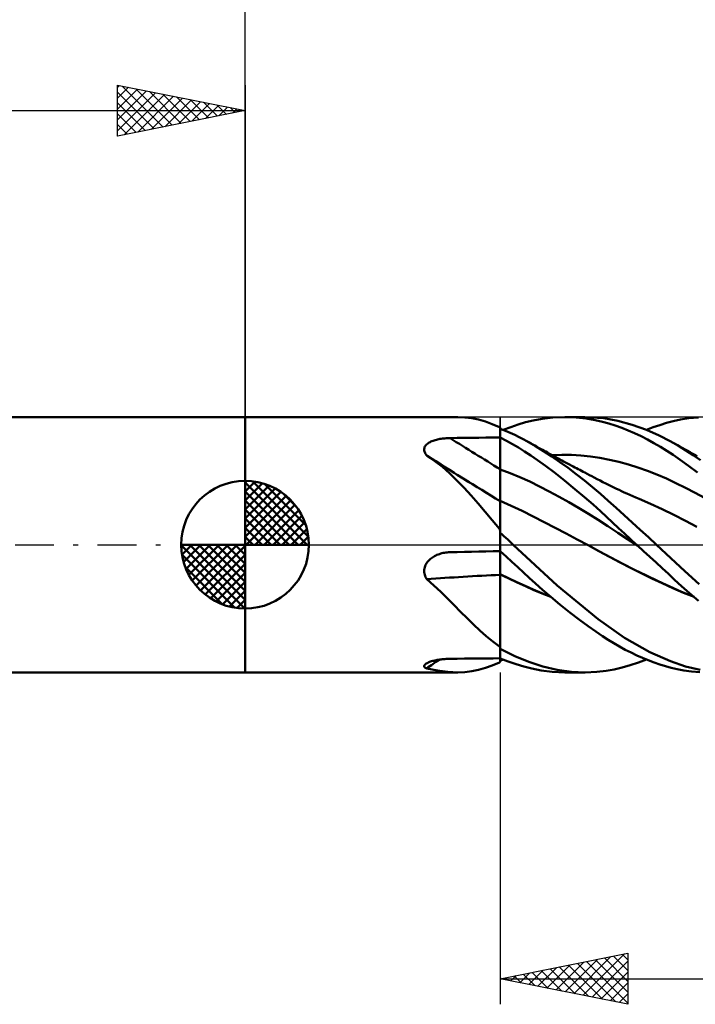
# Model space of a CAD drawing. Units: millimetres. Extents: x -62 to 78, y -22 to 42.
# Drawn here: x -9 to 18, y -18 to 21 of the extents above; entities that cross this region are included whole.
import ezdxf

# ---------------------------------------------------------------- set-up
doc = ezdxf.new("R2010")
doc.units = ezdxf.units.MM
doc.header["$LTSCALE"] = 3.8
doc.linetypes.add('LONGDASH_DASH', pattern=[0.85, 0.4, -0.2, 0.05, -0.2])
for name, color, linetype in [('1', 4, 'CONTINUOUS'), ('2', 7, 'CONTINUOUS'), ('4', 2, 'LONGDASH_DASH'), ('CUT', 1, 'CONTINUOUS'), ('NOCUT', 7, 'CONTINUOUS'), ('SK1', 4, 'CONTINUOUS'), ('SK2', 7, 'CONTINUOUS'), ('SK4', 2, 'LONGDASH_DASH')]:
    doc.layers.add(name, color=color, linetype=linetype)

msp = doc.modelspace()

# ---------------------------------------------------------------- linework, layer by layer
at = {"layer": '1', "color": 4, "linetype": 'CONTINUOUS', "lineweight": 50}
for p, q in [((0, 5), (8.322, 5)), ((0, -5), (0, 5)), ((8.609, 4.988), (8.332, 5)), ((8.88, 4.955), (8.609, 4.988)), ((9.148, 4.9), (8.88, 4.955)), ((9.415, 4.824), (9.148, 4.9)), ((9.685, 4.727), (9.415, 4.824)), ((9.962, 4.609), (9.685, 4.727)), ((10.407, 4.61), (10.699, 4.708)), ((10.699, 4.708), (10.99, 4.793)), ((10.99, 4.793), (11.285, 4.865)), ((11.285, 4.865), (11.637, 4.931)), ((11.637, 4.931), (12.055, 4.981)), ((12.055, 4.981), (12.536, 5)), ((12.53, 5), (13.31, 5)), ((12.974, 4.983), (12.536, 5)), ((13.368, 4.94), (12.974, 4.983)), ((14.051, 4.951), (13.31, 5)), ((13.712, 4.881), (13.368, 4.94)), ((14.004, 4.813), (13.712, 4.881)), ((14.256, 4.743), (14.004, 4.813)), ((14.61, 4.851), (14.051, 4.951)), ((14.505, 4.663), (14.256, 4.743)), ((14.756, 4.573), (14.505, 4.663)), ((15.169, 4.699), (14.61, 4.851)), ((15.725, 4.5), (15.169, 4.699)), ((15.991, 4.599), (16.252, 4.688)), ((16.252, 4.688), (16.511, 4.767)), ((16.511, 4.767), (16.771, 4.835)), ((16.771, 4.835), (17.059, 4.898)), ((17.059, 4.898), (17.39, 4.951)), ((17.39, 4.951), (17.764, 4.988)), ((9.966, 4.604), (9.962, 4.609)), ((9.971, 4.599), (9.966, 4.604)), ((9.977, 4.594), (9.971, 4.599)), ((9.982, 4.589), (9.977, 4.594)), ((9.988, 4.585), (9.982, 4.589)), ((9.994, 4.58), (9.988, 4.585)), ((10, 4.575), (9.994, 4.58)), ((10, 4.575), (10, 4.583)), ((10, 4.2), (10, 4.575)), ((10.199, 4.464), (10, 4.543)), ((10, 4.197), (10, 4.543)), ((10.114, 4.499), (10.407, 4.61)), ((10.388, 4.382), (10.199, 4.464)), ((10.567, 4.3), (10.388, 4.382)), ((10.735, 4.218), (10.567, 4.3)), ((15.008, 4.474), (14.756, 4.573)), ((15.261, 4.365), (15.008, 4.474)), ((15.514, 4.247), (15.261, 4.365)), ((15.768, 4.119), (15.514, 4.247)), ((16.227, 4.278), (15.725, 4.5)), ((15.729, 4.499), (15.991, 4.599)), ((16.653, 4.057), (16.227, 4.278)), ((7.048, 3.845), (7.066, 3.873)), ((7.066, 3.873), (7.088, 3.901)), ((7.088, 3.901), (7.114, 3.927)), ((7.114, 3.927), (7.143, 3.952)), ((7.143, 3.952), (7.174, 3.975)), ((7.174, 3.975), (7.209, 3.997)), ((7.209, 3.997), (7.245, 4.017)), ((7.245, 4.017), (7.283, 4.036)), ((7.283, 4.036), (7.323, 4.053)), ((7.323, 4.053), (7.364, 4.069)), ((7.364, 4.069), (7.407, 4.084)), ((7.407, 4.084), (7.451, 4.098)), ((7.451, 4.098), (7.496, 4.11)), ((7.496, 4.11), (7.542, 4.121)), ((7.542, 4.121), (7.589, 4.132)), ((7.589, 4.132), (7.636, 4.141)), ((7.636, 4.141), (7.684, 4.149)), ((7.684, 4.149), (7.732, 4.155)), ((7.732, 4.155), (7.781, 4.161)), ((7.781, 4.161), (7.831, 4.166)), ((7.831, 4.166), (7.88, 4.17)), ((7.88, 4.17), (7.93, 4.173)), ((7.93, 4.173), (7.98, 4.175)), ((7.98, 4.175), (8.03, 4.177)), ((8.03, 4.177), (8.311, 4.18)), ((8.311, 4.18), (8.593, 4.184)), ((8.593, 4.184), (8.874, 4.187)), ((8.874, 4.187), (9.156, 4.191)), ((9.156, 4.191), (9.437, 4.194)), ((9.437, 4.194), (9.719, 4.197)), ((9.719, 4.197), (10, 4.2)), ((10, 2.954), (10, 4.2)), ((10.239, 4.073), (10, 4.197)), ((10, 4.019), (10, 4.197)), ((10, 3.84), (10, 4.019)), ((10.478, 3.941), (10.239, 4.073)), ((10.716, 3.801), (10.478, 3.941)), ((10.892, 4.137), (10.735, 4.218)), ((11.038, 4.058), (10.892, 4.137)), ((11.382, 3.858), (11.038, 4.058)), ((11.115, 4.015), (11.038, 4.058)), ((11.192, 3.972), (11.115, 4.015)), ((11.269, 3.929), (11.192, 3.972)), ((11.346, 3.886), (11.269, 3.929)), ((11.422, 3.843), (11.346, 3.886)), ((11.697, 3.662), (11.382, 3.858)), ((16.021, 3.982), (15.768, 4.119)), ((16.273, 3.836), (16.021, 3.982)), ((16.752, 4.003), (16.653, 4.058)), ((16.977, 3.87), (16.653, 4.057)), ((16.85, 3.949), (16.752, 4.003)), ((16.948, 3.893), (16.85, 3.949)), ((17.046, 3.838), (16.948, 3.893)), ((17.266, 3.691), (16.977, 3.87)), ((7.016, 3.719), (7.017, 3.751)), ((7.019, 3.686), (7.016, 3.719)), ((7.017, 3.751), (7.023, 3.783)), ((7.026, 3.653), (7.019, 3.686)), ((7.023, 3.783), (7.033, 3.814)), ((7.037, 3.62), (7.026, 3.653)), ((7.033, 3.814), (7.048, 3.845)), ((7.052, 3.587), (7.037, 3.62)), ((7.071, 3.555), (7.052, 3.587)), ((7.092, 3.524), (7.071, 3.555)), ((7.117, 3.493), (7.092, 3.524)), ((7.12, 3.491), (7.117, 3.493)), ((7.124, 3.489), (7.12, 3.491)), ((7.127, 3.487), (7.124, 3.489)), ((7.13, 3.485), (7.127, 3.487)), ((7.134, 3.482), (7.13, 3.485)), ((7.137, 3.48), (7.134, 3.482)), ((7.439, 3.273), (7.137, 3.48)), ((7.463, 3.272), (7.137, 3.48)), ((10, 3.662), (10, 3.84)), ((10, 3.483), (10, 3.662)), ((10, 3.305), (10, 3.483)), ((10.953, 3.653), (10.716, 3.801)), ((11.19, 3.496), (10.953, 3.653)), ((11.455, 3.312), (11.19, 3.496)), ((11.499, 3.8), (11.422, 3.843)), ((11.576, 3.758), (11.499, 3.8)), ((11.653, 3.715), (11.576, 3.758)), ((11.717, 3.68), (11.653, 3.715)), ((12.014, 3.455), (11.697, 3.662)), ((11.78, 3.645), (11.717, 3.68)), ((11.844, 3.61), (11.78, 3.645)), ((11.907, 3.575), (11.844, 3.61)), ((11.979, 3.536), (11.907, 3.575)), ((12.051, 3.497), (11.979, 3.536)), ((12.037, 3.504), (12.41, 3.517)), ((12.122, 3.458), (12.051, 3.497)), ((12.783, 3.514), (12.41, 3.517)), ((13.155, 3.493), (12.783, 3.514)), ((13.528, 3.457), (13.155, 3.493)), ((16.523, 3.681), (16.273, 3.836)), ((16.774, 3.517), (16.523, 3.681)), ((17.051, 3.325), (16.774, 3.517)), ((17.145, 3.784), (17.046, 3.838)), ((17.243, 3.729), (17.145, 3.784)), ((17.341, 3.675), (17.243, 3.729)), ((17.557, 3.503), (17.266, 3.691)), ((17.44, 3.62), (17.341, 3.675)), ((17.523, 3.575), (17.44, 3.62)), ((17.616, 3.524), (17.523, 3.575)), ((17.849, 3.305), (17.557, 3.503)), ((17.709, 3.473), (17.616, 3.524)), ((7.731, 3.044), (7.439, 3.273)), ((7.79, 3.065), (7.463, 3.272)), ((10, 3.127), (10, 3.305)), ((10, 2.948), (10, 3.127)), ((11.764, 3.088), (11.455, 3.312)), ((12.117, 2.823), (11.764, 3.088)), ((12.333, 3.236), (12.014, 3.455)), ((12.194, 3.419), (12.122, 3.458)), ((12.265, 3.38), (12.194, 3.419)), ((12.337, 3.341), (12.265, 3.38)), ((12.653, 3.005), (12.333, 3.236)), ((12.408, 3.303), (12.337, 3.341)), ((12.48, 3.264), (12.408, 3.303)), ((12.559, 3.222), (12.48, 3.264)), ((12.638, 3.179), (12.559, 3.222)), ((12.717, 3.137), (12.638, 3.179)), ((12.796, 3.095), (12.717, 3.137)), ((12.86, 3.061), (12.796, 3.095)), ((13.901, 3.402), (13.528, 3.457)), ((14.274, 3.33), (13.901, 3.402)), ((14.647, 3.243), (14.274, 3.33)), ((15.019, 3.141), (14.647, 3.243)), ((15.392, 3.024), (15.019, 3.141)), ((17.369, 3.095), (17.051, 3.325)), ((17.728, 2.826), (17.369, 3.095)), ((8.017, 2.794), (7.731, 3.044)), ((8.069, 2.889), (7.79, 3.065)), ((8.301, 2.521), (8.017, 2.794)), ((8.307, 2.74), (8.069, 2.889)), ((8.545, 2.592), (8.307, 2.74)), ((10, 1.701), (10, 2.954)), ((10.383, 2.805), (10, 2.948)), ((10, 2.911), (10, 2.948)), ((10, 2.873), (10, 2.911)), ((10, 2.834), (10, 2.873)), ((10, 2.794), (10, 2.834)), ((10, 2.754), (10, 2.794)), ((10, 2.712), (10, 2.754)), ((10, 2.67), (10, 2.712)), ((10.767, 2.647), (10.383, 2.805)), ((12.512, 2.514), (12.117, 2.823)), ((12.973, 2.765), (12.653, 3.005)), ((12.924, 3.027), (12.86, 3.061)), ((12.987, 2.994), (12.924, 3.027)), ((13.292, 2.514), (12.973, 2.765)), ((13.051, 2.96), (12.987, 2.994)), ((13.115, 2.926), (13.051, 2.96)), ((13.179, 2.893), (13.115, 2.926)), ((13.243, 2.859), (13.179, 2.893)), ((13.307, 2.826), (13.243, 2.859)), ((13.4, 2.777), (13.307, 2.826)), ((13.493, 2.728), (13.4, 2.777)), ((13.587, 2.679), (13.493, 2.728)), ((15.765, 2.894), (15.392, 3.024)), ((16.138, 2.75), (15.765, 2.894)), ((16.51, 2.59), (16.138, 2.75)), ((8.584, 2.227), (8.301, 2.521)), ((8.785, 2.443), (8.545, 2.592)), ((10, 2.628), (10, 2.67)), ((10, 2.585), (10, 2.628)), ((10, 2.542), (10, 2.585)), ((10, 2.499), (10, 2.542)), ((10, 2.456), (10, 2.499)), ((10, 2.413), (10, 2.456)), ((10, 2.37), (10, 2.413)), ((10, 2.328), (10, 2.37)), ((10, 2.286), (10, 2.328)), ((11.15, 2.472), (10.767, 2.647)), ((11.534, 2.283), (11.15, 2.472)), ((12.925, 2.179), (12.512, 2.514)), ((13.609, 2.255), (13.292, 2.514)), ((13.68, 2.631), (13.587, 2.679)), ((13.794, 2.572), (13.68, 2.631)), ((13.907, 2.513), (13.794, 2.572)), ((14.02, 2.455), (13.907, 2.513)), ((14.133, 2.397), (14.02, 2.455)), ((14.237, 2.345), (14.133, 2.397)), ((14.341, 2.293), (14.237, 2.345)), ((16.883, 2.415), (16.51, 2.59)), ((17.256, 2.229), (16.883, 2.415)), ((8.86, 1.922), (8.584, 2.227)), ((10, 2.245), (10, 2.286)), ((10, 2.204), (10, 2.245)), ((10, 2.164), (10, 2.204)), ((10, 2.124), (10, 2.164)), ((10, 2.086), (10, 2.124)), ((10, 2.049), (10, 2.086)), ((10, 2.013), (10, 2.049)), ((10, 1.979), (10, 2.013)), ((10, 1.945), (10, 1.979)), ((10, 1.913), (10, 1.945)), ((11.917, 2.085), (11.534, 2.283)), ((12.301, 1.879), (11.917, 2.085)), ((13.3, 1.862), (12.925, 2.179)), ((13.92, 1.989), (13.609, 2.255)), ((14.228, 1.717), (13.92, 1.989)), ((14.445, 2.242), (14.341, 2.293)), ((14.549, 2.192), (14.445, 2.242)), ((14.652, 2.144), (14.549, 2.192)), ((14.754, 2.096), (14.652, 2.144)), ((14.857, 2.048), (14.754, 2.096)), ((14.96, 2.002), (14.857, 2.048)), ((15.079, 1.949), (14.96, 2.002)), ((15.197, 1.897), (15.079, 1.949)), ((17.629, 2.034), (17.256, 2.229)), ((18.002, 1.832), (17.629, 2.034)), ((9.133, 1.608), (8.86, 1.922)), ((9.405, 1.286), (9.133, 1.608)), ((10, 1.883), (10, 1.913)), ((10, 1.854), (10, 1.883)), ((10, 1.827), (10, 1.854)), ((10, 1.802), (10, 1.827)), ((10, 1.778), (10, 1.802)), ((10, 1.757), (10, 1.778)), ((10, 1.737), (10, 1.757)), ((10, 1.719), (10, 1.737)), ((10.431, 1.528), (10, 1.719)), ((10, 1.715), (10, 1.719)), ((10, 1.71), (10, 1.715)), ((10, 1.702), (10, 1.71)), ((10, 1.692), (10, 1.702)), ((10, 1.681), (10, 1.692)), ((10, 1.667), (10, 1.681)), ((10, 1.652), (10, 1.667)), ((10, -4.583), (10, 1.652)), ((12.684, 1.664), (12.301, 1.879)), ((13.068, 1.441), (12.684, 1.664)), ((13.632, 1.571), (13.3, 1.862)), ((13.919, 1.312), (13.632, 1.571)), ((14.54, 1.438), (14.228, 1.717)), ((15.316, 1.846), (15.197, 1.897)), ((15.435, 1.795), (15.316, 1.846)), ((15.888, 1.599), (15.435, 1.795)), ((16.342, 1.39), (15.888, 1.599)), ((9.68, 0.958), (9.405, 1.286)), ((10.862, 1.325), (10.431, 1.528)), ((11.293, 1.11), (10.862, 1.325)), ((13.451, 1.21), (13.068, 1.441)), ((13.835, 0.969), (13.451, 1.21)), ((14.162, 1.087), (13.919, 1.312)), ((14.854, 1.155), (14.54, 1.438)), ((16.795, 1.167), (16.342, 1.39)), ((17.249, 0.935), (16.795, 1.167)), ((9.962, 0.625), (9.68, 0.958)), ((11.724, 0.888), (11.293, 1.11)), ((12.155, 0.664), (11.724, 0.888)), ((14.218, 0.72), (13.835, 0.969)), ((14.395, 0.87), (14.162, 1.087)), ((14.63, 0.653), (14.395, 0.87)), ((15.169, 0.87), (14.854, 1.155)), ((15.485, 0.582), (15.169, 0.87)), ((17.702, 0.699), (17.249, 0.935)), ((9.966, 0.613), (9.962, 0.625)), ((9.971, 0.601), (9.966, 0.613)), ((9.977, 0.588), (9.971, 0.601)), ((9.982, 0.577), (9.977, 0.588)), ((9.988, 0.565), (9.982, 0.577)), ((9.994, 0.553), (9.988, 0.565)), ((10, 0.541), (9.994, 0.553)), ((10.072, 0.398), (10, 0.464)), ((10.144, 0.332), (10.072, 0.398)), ((12.586, 0.438), (12.155, 0.664)), ((13.017, 0.209), (12.586, 0.438)), ((14.602, 0.469), (14.218, 0.72)), ((14.985, 0.22), (14.602, 0.469)), ((14.865, 0.436), (14.63, 0.653)), ((15.101, 0.218), (14.865, 0.436)), ((15.802, 0.292), (15.485, 0.582)), ((10.216, 0.266), (10.144, 0.332)), ((10.288, 0.199), (10.216, 0.266)), ((10.359, 0.133), (10.288, 0.199)), ((10.431, 0.067), (10.359, 0.133)), ((10.503, 0), (10.431, 0.067)), ((13.448, -0.022), (13.017, 0.209)), ((15.369, -0.028), (14.985, 0.22)), ((15.338, 0), (15.101, 0.218)), ((15.343, -0.005), (15.338, 0)), ((16.118, 0), (15.802, 0.292)), ((7.519, -0.4), (7.566, -0.381)), ((7.566, -0.381), (7.614, -0.364)), ((7.614, -0.364), (7.663, -0.349)), ((7.663, -0.349), (7.712, -0.335)), ((7.712, -0.335), (7.762, -0.324)), ((7.762, -0.324), (7.812, -0.314)), ((7.812, -0.314), (7.862, -0.306)), ((7.862, -0.306), (7.913, -0.3)), ((7.913, -0.3), (7.964, -0.295)), ((7.964, -0.295), (7.975, -0.295)), ((7.975, -0.295), (7.986, -0.294)), ((7.986, -0.294), (7.997, -0.293)), ((7.997, -0.293), (8.008, -0.293)), ((8.008, -0.293), (8.019, -0.292)), ((8.019, -0.292), (8.03, -0.292)), ((8.03, -0.292), (8.311, -0.286)), ((8.311, -0.286), (8.593, -0.279)), ((8.593, -0.279), (8.874, -0.273)), ((8.874, -0.273), (9.156, -0.267)), ((9.156, -0.267), (9.437, -0.261)), ((9.437, -0.261), (9.719, -0.255)), ((9.719, -0.255), (10, -0.25)), ((10.228, -0.464), (10, -0.255)), ((12.231, -1.594), (10.503, 0)), ((13.862, -0.248), (13.448, -0.022)), ((13.892, -0.262), (13.448, -0.022)), ((14.276, -0.474), (13.862, -0.248)), ((14.336, -0.505), (13.892, -0.262)), ((15.348, -0.01), (15.343, -0.005)), ((15.354, -0.014), (15.348, -0.01)), ((15.359, -0.019), (15.354, -0.014)), ((15.364, -0.024), (15.359, -0.019)), ((15.369, -0.029), (15.364, -0.024)), ((15.614, -0.254), (15.369, -0.029)), ((15.858, -0.478), (15.614, -0.254)), ((16.676, -0.523), (16.118, 0)), ((7.071, -0.79), (7.095, -0.747)), ((7.095, -0.747), (7.122, -0.705)), ((7.122, -0.705), (7.152, -0.665)), ((7.152, -0.665), (7.186, -0.627)), ((7.186, -0.627), (7.221, -0.591)), ((7.221, -0.591), (7.259, -0.558)), ((7.259, -0.558), (7.298, -0.526)), ((7.298, -0.526), (7.34, -0.497)), ((7.34, -0.497), (7.383, -0.47)), ((7.383, -0.47), (7.427, -0.445)), ((7.427, -0.445), (7.472, -0.422)), ((7.472, -0.422), (7.519, -0.4)), ((10.455, -0.673), (10.228, -0.464)), ((10.682, -0.881), (10.455, -0.673)), ((14.69, -0.695), (14.276, -0.474)), ((14.798, -0.748), (14.336, -0.505)), ((15.105, -0.909), (14.69, -0.695)), ((15.261, -0.983), (14.798, -0.748)), ((16.101, -0.702), (15.858, -0.478)), ((16.344, -0.925), (16.101, -0.702)), ((17.226, -1.038), (16.676, -0.523)), ((7.016, -1.028), (7.018, -0.98)), ((7.018, -1.077), (7.016, -1.028)), ((7.018, -0.98), (7.025, -0.931)), ((7.025, -1.126), (7.018, -1.077)), ((7.025, -0.931), (7.036, -0.883)), ((7.036, -1.174), (7.025, -1.126)), ((7.036, -0.883), (7.052, -0.836)), ((7.052, -0.836), (7.071, -0.79)), ((10.908, -1.089), (10.682, -0.881)), ((11.132, -1.295), (10.908, -1.089)), ((15.519, -1.117), (15.105, -0.909)), ((15.723, -1.21), (15.261, -0.983)), ((15.933, -1.318), (15.519, -1.117)), ((16.585, -1.146), (16.344, -0.925)), ((16.829, -1.37), (16.585, -1.146)), ((17.786, -1.541), (17.226, -1.038)), ((7.051, -1.22), (7.036, -1.174)), ((7.07, -1.265), (7.051, -1.22)), ((7.092, -1.309), (7.07, -1.265)), ((7.117, -1.352), (7.092, -1.309)), ((7.394, -1.596), (7.117, -1.352)), ((10.324, -1.313), (10, -1.158)), ((10.329, -1.323), (10, -1.164)), ((10.649, -1.465), (10.324, -1.313)), ((10.658, -1.478), (10.329, -1.323)), ((10.972, -1.613), (10.649, -1.465)), ((10.988, -1.629), (10.658, -1.478)), ((11.373, -1.515), (11.132, -1.295)), ((11.655, -1.766), (11.373, -1.515)), ((16.184, -1.428), (15.723, -1.21)), ((16.347, -1.512), (15.933, -1.318)), ((16.644, -1.639), (16.184, -1.428)), ((16.762, -1.701), (16.347, -1.512)), ((17.105, -1.619), (16.829, -1.37)), ((7.663, -1.847), (7.394, -1.596)), ((7.926, -2.103), (7.663, -1.847)), ((11.293, -1.757), (10.972, -1.613)), ((11.317, -1.776), (10.988, -1.629)), ((11.621, -1.896), (11.293, -1.757)), ((11.646, -1.915), (11.317, -1.776)), ((11.952, -2.026), (11.621, -1.896)), ((11.975, -2.046), (11.646, -1.915)), ((11.976, -2.044), (11.655, -1.766)), ((13.831, -2.911), (12.231, -1.594)), ((17.105, -1.841), (16.644, -1.639)), ((17.176, -1.88), (16.762, -1.701)), ((17.417, -1.895), (17.105, -1.619)), ((17.575, -2.029), (17.105, -1.841)), ((17.59, -2.046), (17.176, -1.88)), ((17.767, -2.192), (17.417, -1.895)), ((8.186, -2.363), (7.926, -2.103)), ((12.336, -2.343), (11.976, -2.044)), ((8.445, -2.624), (8.186, -2.363)), ((8.702, -2.881), (8.445, -2.624)), ((12.729, -2.657), (12.336, -2.343)), ((13.106, -2.944), (12.729, -2.657)), ((8.953, -3.126), (8.702, -2.881)), ((13.445, -3.193), (13.106, -2.944)), ((14.865, -3.642), (13.831, -2.911)), ((9.202, -3.36), (8.953, -3.126)), ((9.451, -3.581), (9.202, -3.36)), ((13.744, -3.403), (13.445, -3.193)), ((14.002, -3.578), (13.744, -3.403)), ((9.703, -3.789), (9.451, -3.581)), ((9.962, -3.984), (9.703, -3.789)), ((14.226, -3.724), (14.002, -3.578)), ((14.449, -3.861), (14.226, -3.724)), ((15.858, -4.205), (14.865, -3.642)), ((9.966, -3.991), (9.962, -3.984)), ((9.971, -3.998), (9.966, -3.991)), ((9.977, -4.006), (9.971, -3.998)), ((9.982, -4.013), (9.977, -4.006)), ((9.988, -4.02), (9.982, -4.013)), ((9.994, -4.027), (9.988, -4.02)), ((10, -4.034), (9.994, -4.027)), ((10.566, -4.359), (10, -4.079)), ((14.672, -3.99), (14.449, -3.861)), ((14.896, -4.112), (14.672, -3.99)), ((15.121, -4.227), (14.896, -4.112)), ((15.346, -4.334), (15.121, -4.227)), ((16.67, -4.566), (15.858, -4.205)), ((7.128, -4.636), (7.159, -4.621)), ((7.159, -4.621), (7.193, -4.606)), ((7.193, -4.606), (7.229, -4.592)), ((7.229, -4.592), (7.268, -4.579)), ((7.268, -4.579), (7.308, -4.566)), ((7.308, -4.566), (7.35, -4.554)), ((7.35, -4.554), (7.393, -4.543)), ((7.393, -4.543), (7.438, -4.533)), ((7.438, -4.533), (7.484, -4.523)), ((7.484, -4.523), (7.531, -4.514)), ((7.531, -4.514), (7.578, -4.506)), ((7.578, -4.506), (7.627, -4.499)), ((7.627, -4.499), (7.676, -4.492)), ((7.676, -4.492), (7.725, -4.487)), ((7.725, -4.487), (7.775, -4.482)), ((7.775, -4.482), (7.826, -4.477)), ((7.826, -4.477), (7.877, -4.474)), ((7.877, -4.474), (7.928, -4.471)), ((7.928, -4.471), (7.979, -4.47)), ((7.979, -4.47), (8.03, -4.469)), ((8.03, -4.469), (8.311, -4.466)), ((8.311, -4.466), (8.593, -4.463)), ((8.593, -4.463), (8.874, -4.46)), ((8.874, -4.46), (9.156, -4.457)), ((9.156, -4.457), (9.437, -4.455)), ((9.437, -4.455), (9.719, -4.452)), ((9.685, -4.727), (9.962, -4.609)), ((9.719, -4.452), (10, -4.45)), ((10.309, -4.574), (10, -4.452)), ((10, -4.543), (10.019, -4.536)), ((10.019, -4.536), (10.038, -4.528)), ((10.038, -4.528), (10.057, -4.521)), ((10.057, -4.521), (10.076, -4.514)), ((10.076, -4.514), (10.095, -4.506)), ((10.095, -4.506), (10.114, -4.499)), ((10.618, -4.682), (10.309, -4.574)), ((11.122, -4.591), (10.566, -4.359)), ((11.671, -4.772), (11.122, -4.591)), ((15.094, -4.722), (15.411, -4.618)), ((15.572, -4.434), (15.346, -4.334)), ((15.411, -4.618), (15.729, -4.499)), ((15.797, -4.526), (15.572, -4.434)), ((16.023, -4.61), (15.797, -4.526)), ((16.247, -4.687), (16.023, -4.61)), ((17.262, -4.765), (16.67, -4.566)), ((0, -5), (8.322, -5)), ((7.016, -4.757), (7.017, -4.74)), ((7.021, -4.774), (7.016, -4.757)), ((7.017, -4.74), (7.024, -4.722)), ((7.031, -4.79), (7.021, -4.774)), ((7.024, -4.722), (7.036, -4.704)), ((7.046, -4.805), (7.031, -4.79)), ((7.036, -4.704), (7.053, -4.686)), ((7.066, -4.819), (7.046, -4.805)), ((7.053, -4.686), (7.076, -4.668)), ((7.089, -4.832), (7.066, -4.819)), ((7.076, -4.668), (7.1, -4.652)), ((7.117, -4.845), (7.089, -4.832)), ((7.1, -4.652), (7.128, -4.636)), ((7.328, -4.889), (7.117, -4.845)), ((7.535, -4.927), (7.328, -4.889)), ((7.737, -4.958), (7.535, -4.927)), ((7.937, -4.981), (7.737, -4.958)), ((8.135, -4.995), (7.937, -4.981)), ((8.332, -5), (8.135, -4.995)), ((8.332, -5), (8.609, -4.988)), ((8.609, -4.988), (8.88, -4.955)), ((8.88, -4.955), (9.148, -4.9)), ((9.148, -4.9), (9.415, -4.824)), ((9.415, -4.824), (9.685, -4.727)), ((10.925, -4.775), (10.618, -4.682)), ((11.233, -4.854), (10.925, -4.775)), ((11.595, -4.925), (11.233, -4.854)), ((12.03, -4.979), (11.595, -4.925)), ((12.228, -4.901), (11.671, -4.772)), ((12.536, -5), (12.03, -4.979)), ((12.787, -4.977), (12.228, -4.901)), ((13.31, -5), (12.53, -5)), ((13.325, -5), (12.787, -4.977)), ((13.325, -5), (13.778, -4.981)), ((13.778, -4.981), (14.147, -4.938)), ((14.147, -4.938), (14.462, -4.882)), ((14.462, -4.882), (14.777, -4.811)), ((14.777, -4.811), (15.094, -4.722)), ((16.47, -4.756), (16.247, -4.687)), ((16.693, -4.816), (16.47, -4.756)), ((16.927, -4.871), (16.693, -4.816)), ((17.193, -4.922), (16.927, -4.871)), ((17.491, -4.963), (17.193, -4.922)), ((17.826, -4.897), (17.262, -4.765)), ((17.82, -4.991), (17.491, -4.963))]:
    msp.add_line(p, q, dxfattribs=at)
for centre, major_axis, ratio, start_param, end_param in [((54.046, 74.642), (25.245, 79.021), 0.963061, 2.879754, 2.880327), ((54.955, 33.444), (-80.333, 25.983), 0.5525, 1.135006, 1.164218), ((54.638, 32.465), (-80.448, 26.021), 0.5525, 1.127066, 1.169793), ((54.046, 30.634), (-78.929, 25.529), 0.5525, 1.165488, 1.166061), ((54.638, -41.988), (-81.137, 23.786), 0.41056, 5.410009, 5.452736), ((54.046, -44.008), (-79.605, 23.336), 0.41056, 5.413742, 5.414315), ((54.638, -74.453), (-25.731, 80.541), 0.963061, 0.293026, 0.30026), ((54.046, -74.642), (-25.245, 79.021), 0.963061, 0.261266, 0.261839)]:
    msp.add_ellipse(centre, major_axis=major_axis, ratio=ratio, start_param=start_param, end_param=end_param, dxfattribs=at)
at = {"layer": '2', "color": 7, "linetype": 'CONTINUOUS', "lineweight": 25}
for p, q in [((0, 5), (0, 28)), ((10, -5), (10, -18)), ((10, -17), (15, -16)), ((12.889, -17.578), (14.333, -16.133)), ((13.242, -17.648), (14.863, -16.027)), ((14.08, -16.184), (15, -17.104)), ((14.434, -16.113), (15, -16.68)), ((14.787, -16.043), (15, -16.255)), ((15, -16), (15, -18)), ((11.474, -17.295), (12.212, -16.558)), ((11.828, -17.366), (12.742, -16.452)), ((12.182, -17.436), (13.272, -16.346)), ((12.312, -16.538), (13.469, -17.694)), ((12.535, -17.507), (13.803, -16.239)), ((12.666, -16.467), (13.999, -17.8)), ((13.019, -16.396), (14.529, -17.906)), ((13.373, -16.325), (15, -17.952)), ((13.596, -17.719), (15, -16.315)), ((13.727, -16.255), (15, -17.528)), ((10.191, -16.962), (10.287, -17.057)), ((10.414, -17.083), (10.621, -16.876)), ((10.545, -16.891), (10.817, -17.163)), ((10.767, -17.153), (11.151, -16.77)), ((10.898, -16.82), (11.347, -17.269)), ((11.121, -17.224), (11.681, -16.664)), ((11.252, -16.75), (11.878, -17.376)), ((11.605, -16.679), (12.408, -17.482)), ((11.959, -16.608), (12.938, -17.588)), ((13.949, -17.79), (15, -16.739)), ((10, -17), (35, -17)), ((15, -18), (10, -17)), ((10.06, -17.012), (10.09, -16.982)), ((14.303, -17.861), (15, -17.163)), ((14.656, -17.931), (15, -17.588))]:
    msp.add_line(p, q, dxfattribs=at)
at = {"layer": '4', "color": 2, "linetype": 'LONGDASH_DASH', "lineweight": 25}
msp.add_line((0, 0), (35, 0), dxfattribs=at)
at = {"layer": 'CUT', "color": 1, "linetype": 'CONTINUOUS', "lineweight": 25}
for p, q in [((34, 5), (10, 5)), ((10, 5), (10, 4.995)), ((10, 4.995), (10, 0)), ((10, 0), (35, 0))]:
    msp.add_line(p, q, dxfattribs=at)
at = {"layer": 'NOCUT', "color": 7, "linetype": 'CONTINUOUS', "lineweight": 25}
for p, q in [((10, 5), (0, 5)), ((0, 5), (0, 0)), ((10, 4.995), (10, 5)), ((10, 0), (10, 4.995)), ((0, 0), (10, 0))]:
    msp.add_line(p, q, dxfattribs=at)
at = {"layer": 'SK1', "color": 4, "linetype": 'CONTINUOUS', "lineweight": 50}
for p, q in [((0, 5), (-44.5, 5)), ((0, 0), (0, 2.5)), ((0, 2.435), (0.063, 2.498)), ((0, 2.081), (0.387, 2.469)), ((0, 2.435), (2.435, 0)), ((0, 1.728), (0.677, 2.405)), ((0, 1.374), (0.941, 2.315)), ((0.308, 2.481), (2.481, 0.308)), ((0.761, 2.381), (2.381, 0.761)), ((0, 1.021), (1.182, 2.202)), ((0, 2.081), (2.081, 0)), ((0, 0.667), (1.401, 2.069)), ((1.486, 2.01), (2.01, 1.486)), ((0, 0.314), (1.604, 1.917)), ((0, 1.728), (1.728, 0)), ((0.04, 0), (1.787, 1.747)), ((0.393, 0), (1.953, 1.559)), ((0, 1.374), (1.374, 0)), ((0.747, 0), (2.101, 1.354)), ((0, 1.021), (1.021, 0)), ((1.101, 0), (2.229, 1.129)), ((1.454, 0), (2.338, 0.884)), ((0, 0.667), (0.667, 0)), ((1.808, 0), (2.423, 0.615)), ((0, 0), (-2.5, 0)), ((-2.498, -0.063), (-2.435, 0)), ((-2.469, -0.387), (-2.081, 0)), ((-2.405, -0.677), (-1.728, 0)), ((-2.315, -0.941), (-1.374, 0)), ((-2.202, -1.182), (-1.021, 0)), ((-2.161, 0), (0, -2.161)), ((-2.069, -1.401), (-0.667, 0)), ((-1.917, -1.604), (-0.314, 0)), ((-1.808, 0), (0, -1.808)), ((-1.454, 0), (0, -1.454)), ((-1.101, 0), (0, -1.101)), ((-0.747, 0), (0, -0.747)), ((-0.393, 0), (0, -0.393)), ((-0.04, 0), (0, -0.04)), ((0, 0.314), (0.314, 0)), ((0, 0), (2.5, 0)), ((0, -2.5), (0, 0)), ((2.161, 0), (2.479, 0.318)), ((-2.5, -0.015), (-0.015, -2.5)), ((-1.747, -1.787), (0, -0.04)), ((-2.466, -0.402), (-0.402, -2.466)), ((-1.559, -1.953), (0, -0.393)), ((-1.354, -2.101), (0, -0.747)), ((-2.337, -0.884), (-0.884, -2.337)), ((-1.129, -2.229), (0, -1.101)), ((-0.884, -2.338), (0, -1.454)), ((-0.615, -2.423), (0, -1.808)), ((-0.318, -2.479), (0, -2.161)), ((-44.5, -5), (0, -5))]:
    msp.add_line(p, q, dxfattribs=at)
for start, end in [(90, 180), (0, 90), (180, 270), (270, 0)]:
    msp.add_arc((0, 0), 2.5, start, end, dxfattribs=at)
at = {"layer": 'SK2', "color": 7, "linetype": 'CONTINUOUS', "lineweight": 25}
for p, q in [((-5, 16), (-5, 18)), ((-5, 18), (0, 17)), ((-5, 17.91), (-4.925, 17.985)), ((-5, 17.486), (-4.572, 17.914)), ((-5, 17.062), (-4.218, 17.844)), ((-5, 16.637), (-3.865, 17.773)), ((-4.81, 17.962), (-3.207, 16.359)), ((-4.279, 17.856), (-2.853, 16.429)), ((-3.749, 17.75), (-2.499, 16.5)), ((0, 18), (0, 5)), ((-5, 17.728), (-3.56, 16.288)), ((-5, 16.213), (-3.511, 17.702)), ((-4.736, 16.053), (-3.157, 17.631)), ((-4.206, 16.159), (-2.804, 17.561)), ((-3.676, 16.265), (-2.45, 17.49)), ((-3.219, 17.644), (-2.146, 16.571)), ((-3.145, 16.371), (-2.097, 17.419)), ((-2.688, 17.538), (-1.792, 16.642)), ((-2.158, 17.432), (-1.439, 16.712)), ((-45, 17), (0, 17)), ((-5, 17.304), (-3.914, 16.217)), ((0, 17), (-5, 16)), ((-2.615, 16.477), (-1.743, 17.349)), ((-2.085, 16.583), (-1.39, 17.278)), ((-1.628, 17.326), (-1.085, 16.783)), ((-1.554, 16.689), (-1.036, 17.207)), ((-1.097, 17.219), (-0.732, 16.854)), ((-1.024, 16.795), (-0.683, 17.137)), ((-0.567, 17.113), (-0.378, 16.924)), ((-0.494, 16.901), (-0.329, 17.066)), ((-0.037, 17.007), (-0.025, 16.995)), ((-5, 16.879), (-4.267, 16.147)), ((-5, 16.455), (-4.621, 16.076)), ((-5, 16.031), (-4.974, 16.005))]:
    msp.add_line(p, q, dxfattribs=at)
at = {"layer": 'SK4', "color": 2, "linetype": 'LONGDASH_DASH', "lineweight": 25}
msp.add_line((-51, 0), (41, 0), dxfattribs=at)

doc.saveas('drawing.dxf')
